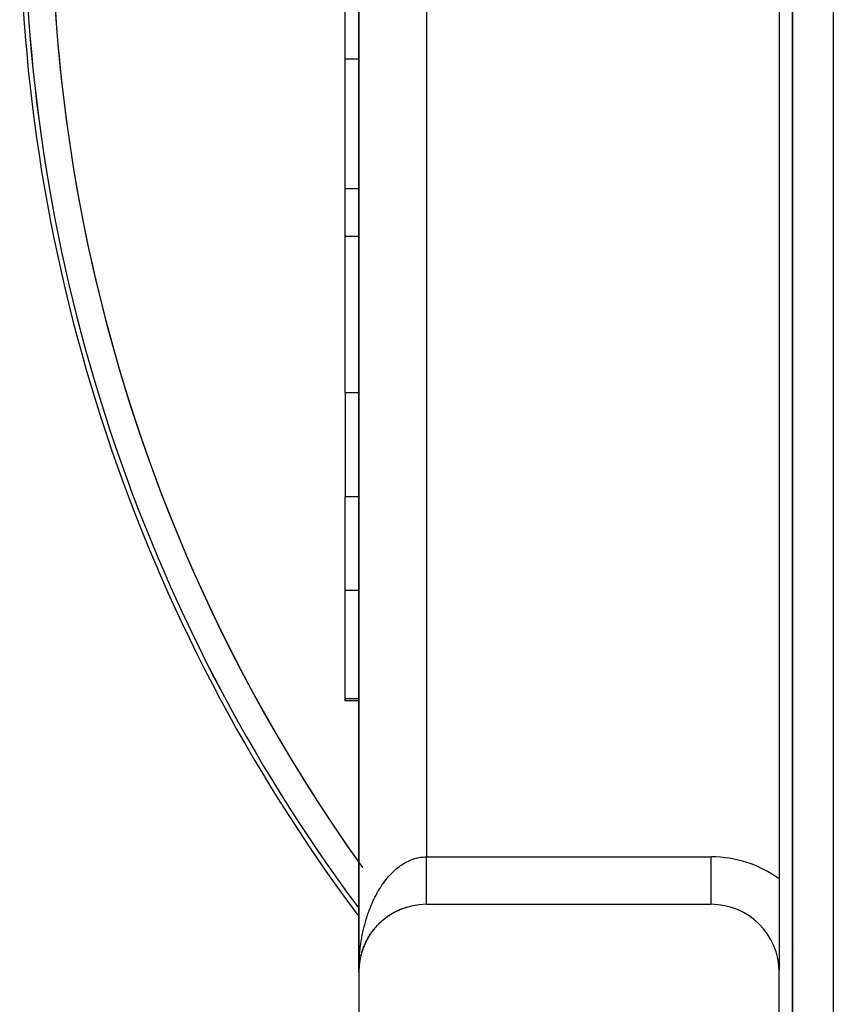
# Model space of a CAD drawing. Extents: x 24 to 1637, y -841 to 283.
# Drawn here: x 1306 to 1366, y -350 to -278 of the extents above; entities that cross this region are included whole.
import ezdxf

# ---------------------------------------------------------------- set-up
doc = ezdxf.new("R2010")
doc.units = 0
doc.linetypes.add('DASHED', pattern=[11.05, 8.7, -2.35])
doc.layers.get('0').update_dxf_attribs({"linetype": 'CONTINUOUS'})
doc.layers.add('NEVIDI', color=4, linetype='DASHED')

msp = doc.modelspace()

# ---------------------------------------------------------------- linework, layer by layer
at = {"color": 2}
for p, q in [((1363.393274, -171.520944), (1363.393274, -385.520944)), ((1363.393274, -385.520944), (1363.393274, -171.520944)), ((1331.393274, -188.020944), (1331.393274, -348.020944)), ((1331.393274, -348.020944), (1331.393274, -188.020944)), ((1331.393274, -188.020944), (1331.393274, -348.020944)), ((1331.393274, -348.020944), (1331.393274, -188.020944)), ((1362.393274, -194.894808), (1362.393274, -341.147081)), ((1330.393274, -280.651237), (1330.393274, -270.181359)), ((1330.393274, -290.211258), (1330.393274, -280.651237)), ((1330.393274, -293.769817), (1330.393274, -290.211258)), ((1331.393784, -293.769817), (1330.393274, -293.769817)), ((1330.393274, -305.273344), (1330.393274, -293.769817)), ((1330.393274, -305.273344), (1330.393274, -312.935177)), ((1330.393274, -319.858435), (1330.393274, -312.935177)), ((1330.393274, -327.841551), (1330.393274, -319.858435)), ((1330.393274, -328.020944), (1330.393274, -327.841551)), ((1331.393462, -328.020944), (1330.393274, -328.020944)), ((1362.408254, -331.830129), (1362.407489, -331.829122)), ((1362.407489, -331.829122), (1362.408254, -331.830129)), ((1362.393274, -341.147081), (1362.393274, -347.874879)), ((1334.146756, -343.552922), (1334.227737, -343.514233)), ((1334.328941, -343.465845), (1334.300888, -343.479808)), ((1334.328941, -343.465845), (1334.412507, -343.430023)), ((1334.514222, -343.386306), (1334.487298, -343.398471)), ((1334.514222, -343.386306), (1334.601024, -343.353199)), ((1334.702284, -343.314404), (1334.676827, -343.324796)), ((1334.702284, -343.314404), (1334.792437, -343.284139)), ((1334.892819, -343.250217), (1334.869268, -343.258864)), ((1336.393274, -343.020944), (1357.393274, -343.020944)), ((1331.324465, -343.811694), (1331.32508, -343.812516)), ((1333.136119, -344.226429), (1333.109434, -344.25048)), ((1333.136119, -344.226429), (1333.202715, -344.171225)), ((1333.293206, -344.096981), (1333.265489, -344.120051)), ((1333.293206, -344.096981), (1333.362019, -344.044577)), ((1333.455236, -343.974178), (1333.426721, -343.996076)), ((1333.455236, -343.974178), (1333.52608, -343.924702)), ((1333.62191, -343.858205), (1333.592862, -343.87876)), ((1333.62191, -343.858205), (1333.695169, -343.811404)), ((1333.792928, -343.749237), (1333.763627, -343.768303)), ((1333.792928, -343.749237), (1333.868553, -343.705184)), ((1333.967981, -343.647428), (1333.938757, -343.664874)), ((1333.967981, -343.647428), (1334.04619, -343.60606)), ((1334.146756, -343.552922), (1334.117941, -343.568657)), ((1332.434641, -344.965805), (1332.415496, -344.991541)), ((1332.434641, -344.965805), (1332.490816, -344.895112)), ((1332.531706, -344.823924), (1332.534954, -344.828153)), ((1332.562863, -344.806435), (1332.541988, -344.832277)), ((1332.562863, -344.806435), (1332.621141, -344.739021)), ((1332.595616, -344.907073), (1332.597015, -344.908892)), ((1332.697371, -344.652559), (1332.674853, -344.678288)), ((1332.697371, -344.652559), (1332.757897, -344.588156)), ((1332.837921, -344.504435), (1332.81387, -344.529831)), ((1332.837921, -344.504435), (1332.900336, -344.443321)), ((1332.984263, -344.362318), (1332.95881, -344.38715)), ((1332.984263, -344.362318), (1333.04867, -344.304275)), ((1331.98931, -345.652871), (1331.977273, -345.675962)), ((1331.98931, -345.652871), (1332.03596, -345.568636)), ((1332.090082, -345.474236), (1332.076293, -345.498311)), ((1332.090082, -345.474236), (1332.139286, -345.393476)), ((1332.198021, -345.29998), (1332.182455, -345.324834)), ((1332.198021, -345.29998), (1332.249724, -345.222552)), ((1332.312946, -345.130407), (1332.295585, -345.155817)), ((1332.308956, -345.109156), (1332.313633, -345.115237)), ((1332.312946, -345.130407), (1332.367066, -345.05621)), ((1331.661474, -346.405013), (1331.655692, -346.422406)), ((1331.661474, -346.405013), (1331.696228, -346.306955)), ((1331.731811, -346.211966), (1331.72465, -346.230986)), ((1331.731811, -346.211966), (1331.769867, -346.117234)), ((1331.809996, -346.022044), (1331.801306, -346.042603)), ((1331.809996, -346.022044), (1331.851046, -345.930927)), ((1331.895888, -345.835576), (1331.885561, -345.857492)), ((1331.895888, -345.835576), (1331.935204, -345.757111)), ((1331.460823, -347.201676), (1331.480651, -347.090279)), ((1331.463197, -347.186266), (1331.498663, -346.999517)), ((1331.498663, -346.999517), (1331.496334, -347.011001)), ((1331.498663, -346.999517), (1331.522539, -346.891367)), ((1331.502343, -346.980478), (1331.498663, -346.999517)), ((1331.544789, -346.799126), (1331.541471, -346.812636)), ((1331.544789, -346.799126), (1331.57249, -346.694277)), ((1331.599096, -346.600845), (1331.594624, -346.616321)), ((1331.599096, -346.600845), (1331.630455, -346.499249)), ((1331.397514, -347.81524), (1331.397409, -347.817616)), ((1331.397514, -347.81524), (1331.403892, -347.695256)), ((1331.397666, -347.811312), (1331.397514, -347.81524)), ((1331.397809, -347.807385), (1331.397666, -347.811312)), ((1331.397943, -347.803456), (1331.397809, -347.807385)), ((1331.398068, -347.799528), (1331.397943, -347.803456)), ((1331.398184, -347.795599), (1331.398068, -347.799528)), ((1331.398291, -347.79167), (1331.398184, -347.795599)), ((1331.398389, -347.78774), (1331.398291, -347.79167)), ((1331.398479, -347.78381), (1331.398389, -347.78774)), ((1331.399726, -347.778243), (1331.410211, -347.609891)), ((1331.400379, -347.766815), (1331.410814, -347.602067)), ((1331.401111, -347.754127), (1331.411381, -347.594239)), ((1331.410211, -347.609891), (1331.409808, -347.61465)), ((1331.410211, -347.609891), (1331.414105, -347.568566)), ((1331.410814, -347.602067), (1331.410211, -347.609891)), ((1331.410814, -347.602067), (1331.414109, -347.570445)), ((1331.411381, -347.594239), (1331.410814, -347.602067)), ((1331.411381, -347.594239), (1331.414105, -347.568565)), ((1331.411913, -347.586409), (1331.411381, -347.594239)), ((1331.41495, -347.559608), (1331.421251, -347.492747)), ((1331.415283, -347.557465), (1331.432672, -347.39359)), ((1331.415825, -347.553985), (1331.431326, -347.405252)), ((1331.431326, -347.405252), (1331.430462, -347.412255)), ((1331.431326, -347.405252), (1331.446868, -347.290825)), ((1331.432672, -347.39359), (1331.431326, -347.405252)), ((1331.432672, -347.39359), (1331.460823, -347.201676)), ((1331.433939, -347.381919), (1331.432672, -347.39359)), ((1331.460823, -347.201676), (1331.459321, -347.210935)), ((1331.463197, -347.186266), (1331.460823, -347.201676)), ((1331.393274, -348.020944), (1331.393274, -393.020944)), ((1362.393274, -348.020944), (1362.393274, -347.874879)), ((1362.393274, -393.020944), (1362.393274, -348.020944))]:
    msp.add_line(p, q, dxfattribs=at)
for centre, radius, start, end in [((1431.393274, -268.903527), 125, 180, 216.816501), ((1431.393274, -268.903527), 124.649573, 180, 216.597134), ((1336.393274, -348.020944), 5, 90, 180), ((1357.393274, -348.020944), 5, 0, 90)]:
    msp.add_arc(centre, radius, start, end, dxfattribs=at)
at = {"layer": 'NEVIDI', "color": 7, "linetype": 'CONTINUOUS'}
for p, q in [((1366.393274, -171.520944), (1366.393274, -385.520944)), ((1336.393274, -196.520944), (1336.393274, -339.520944)), ((1330.393274, -280.651237), (1331.393907, -280.651237)), ((1330.393274, -290.211258), (1331.393817, -290.211258)), ((1330.393274, -305.273344), (1331.393675, -305.273344)), ((1330.393274, -312.935177), (1331.393603, -312.935177)), ((1330.393274, -319.858435), (1331.393538, -319.858435)), ((1330.393274, -327.841551), (1331.393463, -327.841551)), ((1331.32881, -339.826168), (1331.329389, -339.826984)), ((1334.94649, -339.884598), (1335.064126, -339.826833)), ((1335.064126, -339.826833), (1335.142315, -339.791345)), ((1335.142315, -339.791345), (1335.261261, -339.741731)), ((1335.261261, -339.741731), (1335.340225, -339.711666)), ((1335.340225, -339.711666), (1335.460344, -339.67026)), ((1335.460344, -339.67026), (1335.485307, -339.662305)), ((1335.485307, -339.662305), (1335.540175, -339.6456)), ((1335.540175, -339.6456), (1335.660837, -339.612609)), ((1335.660837, -339.612609), (1335.741263, -339.59346)), ((1335.741263, -339.59346), (1335.862615, -339.568835)), ((1335.862615, -339.568835), (1335.943382, -339.555276)), ((1335.943382, -339.555276), (1336.065293, -339.539078)), ((1336.065293, -339.539078), (1336.111567, -339.534272)), ((1336.111567, -339.534272), (1336.146269, -339.531152)), ((1336.146269, -339.531152), (1336.268478, -339.523469)), ((1336.268478, -339.523469), (1336.349312, -339.521219)), ((1336.349312, -339.521219), (1336.393274, -339.520944)), ((1336.393274, -339.520944), (1357.393274, -339.520944)), ((1336.393274, -339.553824), (1336.393274, -339.520944)), ((1336.393274, -339.612329), (1336.393274, -339.553824)), ((1336.393274, -339.705385), (1336.393274, -339.612329)), ((1336.393274, -339.718154), (1336.393274, -339.705385)), ((1336.393274, -339.764078), (1336.393274, -339.718154)), ((1336.393274, -339.856785), (1336.393274, -339.764078)), ((1336.393274, -339.915234), (1336.393274, -339.856785)), ((1357.393274, -343.018808), (1357.393274, -339.520944)), ((1333.938777, -340.615606), (1334.009657, -340.548991)), ((1334.009657, -340.548991), (1334.117926, -340.452072)), ((1334.117926, -340.452072), (1334.190333, -340.39042)), ((1334.190333, -340.39042), (1334.286343, -340.312459)), ((1334.286343, -340.312459), (1334.300902, -340.301007)), ((1334.300902, -340.301007), (1334.374695, -340.24443)), ((1334.374695, -340.24443), (1334.487241, -340.162778)), ((1334.487241, -340.162778), (1334.562354, -340.111328)), ((1334.562354, -340.111328), (1334.676795, -340.037504)), ((1334.676795, -340.037504), (1334.753108, -339.991279)), ((1334.753108, -339.991279), (1334.869319, -339.925398)), ((1334.869319, -339.925398), (1334.87369, -339.923025)), ((1334.87369, -339.923025), (1334.94649, -339.884598)), ((1336.393274, -340.007585), (1336.393274, -339.915234)), ((1336.393274, -340.065697), (1336.393274, -340.007585)), ((1336.393274, -340.156456), (1336.393274, -340.065697)), ((1336.393274, -340.15755), (1336.393274, -340.156456)), ((1336.393274, -340.215168), (1336.393274, -340.15755)), ((1336.393274, -340.306143), (1336.393274, -340.215168)), ((1336.393274, -340.363333), (1336.393274, -340.306143)), ((1336.393274, -340.453397), (1336.393274, -340.363333)), ((1336.393274, -340.509866), (1336.393274, -340.453397)), ((1336.393274, -340.584698), (1336.393274, -340.509866)), ((1336.393274, -340.598804), (1336.393274, -340.584698)), ((1336.393274, -340.654504), (1336.393274, -340.598804)), ((1333.265465, -341.389466), (1333.329092, -341.304173)), ((1333.329092, -341.304173), (1333.426687, -341.178732)), ((1333.426687, -341.178732), (1333.492241, -341.097979)), ((1333.492241, -341.097979), (1333.592838, -340.979283)), ((1333.592838, -340.979283), (1333.660404, -340.902974)), ((1333.660404, -340.902974), (1333.73236, -340.82461)), ((1333.73236, -340.82461), (1333.763634, -340.791459)), ((1333.763634, -340.791459), (1333.832906, -340.719947)), ((1333.832906, -340.719947), (1333.938777, -340.615606)), ((1336.393274, -340.742369), (1336.393274, -340.654504)), ((1336.393274, -340.79701), (1336.393274, -340.742369)), ((1336.393274, -340.883492), (1336.393274, -340.79701)), ((1336.393274, -340.937246), (1336.393274, -340.883492)), ((1336.393274, -340.995876), (1336.393274, -340.937246)), ((1336.393274, -341.021864), (1336.393274, -340.995876)), ((1336.393274, -341.074784), (1336.393274, -341.021864)), ((1336.393274, -341.157735), (1336.393274, -341.074784)), ((1336.393274, -341.2093), (1336.393274, -341.157735)), ((1336.393274, -341.29044), (1336.393274, -341.2093)), ((1336.393274, -341.34064), (1336.393274, -341.29044)), ((1332.813857, -342.086103), (1332.870924, -341.988232)), ((1332.870924, -341.988232), (1332.958781, -341.843557)), ((1332.958781, -341.843557), (1333.018059, -341.749838)), ((1333.018059, -341.749838), (1333.109435, -341.611156)), ((1333.109435, -341.611156), (1333.171038, -341.521429)), ((1333.171038, -341.521429), (1333.220592, -341.451355)), ((1333.220592, -341.451355), (1333.265465, -341.389466)), ((1336.393274, -341.383601), (1336.393274, -341.34064)), ((1336.393274, -341.419631), (1336.393274, -341.383601)), ((1336.393274, -341.468623), (1336.393274, -341.419631)), ((1336.393274, -341.545366), (1336.393274, -341.468623)), ((1336.393274, -341.592969), (1336.393274, -341.545366)), ((1336.393274, -341.667269), (1336.393274, -341.592969)), ((1336.393274, -341.7134), (1336.393274, -341.667269)), ((1336.393274, -341.741756), (1336.393274, -341.7134)), ((1336.393274, -341.78518), (1336.393274, -341.741756)), ((1336.393274, -341.829689), (1336.393274, -341.78518)), ((1336.393274, -341.898822), (1336.393274, -341.829689)), ((1336.393274, -341.941632), (1336.393274, -341.898822)), ((1336.393274, -342.007997), (1336.393274, -341.941632)), ((1336.393274, -342.048988), (1336.393274, -342.007997)), ((1336.393274, -342.064673), (1336.393274, -342.048988)), ((1332.415454, -342.871049), (1332.465041, -342.762198)), ((1332.465041, -342.762198), (1332.54202, -342.60015)), ((1332.54202, -342.60015), (1332.594151, -342.494868)), ((1332.594151, -342.494868), (1332.674818, -342.338517)), ((1332.674818, -342.338517), (1332.729483, -342.236813)), ((1332.729483, -342.236813), (1332.759454, -342.182429)), ((1332.759454, -342.182429), (1332.813857, -342.086103)), ((1336.393274, -342.112485), (1336.393274, -342.064673)), ((1336.393274, -342.151559), (1336.393274, -342.112485)), ((1336.393274, -342.212096), (1336.393274, -342.151559)), ((1336.393274, -342.249183), (1336.393274, -342.212096)), ((1336.393274, -342.306645), (1336.393274, -342.249183)), ((1336.393274, -342.341676), (1336.393274, -342.306645)), ((1336.393274, -342.346996), (1336.393274, -342.341676)), ((1336.393274, -342.39596), (1336.393274, -342.346996)), ((1336.393274, -342.428916), (1336.393274, -342.39596)), ((1336.393274, -342.479835), (1336.393274, -342.428916)), ((1336.393274, -342.510684), (1336.393274, -342.479835)), ((1336.393274, -342.558146), (1336.393274, -342.510684)), ((1336.393274, -342.584382), (1336.393274, -342.558146)), ((1336.393274, -342.586799), (1336.393274, -342.584382)), ((1336.393274, -342.630664), (1336.393274, -342.586799)), ((1336.393274, -342.657162), (1336.393274, -342.630664)), ((1336.393274, -342.697373), (1336.393274, -342.657162)), ((1336.393274, -342.721619), (1336.393274, -342.697373)), ((1336.393274, -342.758134), (1336.393274, -342.721619)), ((1336.393274, -342.773065), (1336.393274, -342.758134)), ((1336.393274, -342.780042), (1336.393274, -342.773065)), ((1336.393274, -342.812802), (1336.393274, -342.780042)), ((1332.117705, -343.614214), (1332.182439, -343.437615)), ((1332.182439, -343.437615), (1332.226651, -343.322292)), ((1332.226651, -343.322292), (1332.29555, -343.150321)), ((1332.29555, -343.150321), (1332.342487, -343.03814)), ((1332.342487, -343.03814), (1332.356068, -343.006384)), ((1332.356068, -343.006384), (1332.415454, -342.871049)), ((1336.393274, -342.8323), (1336.393274, -342.812802)), ((1336.393274, -342.861305), (1336.393274, -342.8323)), ((1336.393274, -342.878331), (1336.393274, -342.861305)), ((1336.393274, -342.903488), (1336.393274, -342.878331)), ((1336.393274, -342.910078), (1336.393274, -342.903488)), ((1336.393274, -342.918054), (1336.393274, -342.910078)), ((1336.393274, -342.939314), (1336.393274, -342.918054)), ((1336.393274, -342.951402), (1336.393274, -342.939314)), ((1336.393274, -342.968698), (1336.393274, -342.951402)), ((1336.393274, -342.97829), (1336.393274, -342.968698)), ((1336.393274, -342.991583), (1336.393274, -342.97829)), ((1336.393274, -342.993117), (1336.393274, -342.991583)), ((1336.393274, -342.998667), (1336.393274, -342.993117)), ((1336.393274, -343.007931), (1336.393274, -342.998667)), ((1336.393274, -343.012497), (1336.393274, -343.007931)), ((1331.885565, -344.34306), (1331.921204, -344.219401)), ((1331.921204, -344.219401), (1331.977288, -344.034432)), ((1331.977288, -344.034432), (1332.015865, -343.913316)), ((1332.015865, -343.913316), (1332.016948, -343.909982)), ((1332.016948, -343.909982), (1332.076299, -343.732462)), ((1332.076299, -343.732462), (1332.117705, -343.614214)), ((1331.724647, -344.978067), (1331.747346, -344.87926)), ((1331.747346, -344.87926), (1331.754253, -344.849902)), ((1331.754253, -344.849902), (1331.801322, -344.657716)), ((1331.801322, -344.657716), (1331.833942, -344.531807)), ((1331.833942, -344.531807), (1331.885565, -344.34306)), ((1332.532673, -344.823182), (1332.53592, -344.827411)), ((1332.596581, -344.906329), (1332.59798, -344.908148)), ((1331.561676, -345.833552), (1331.59462, -345.633166)), ((1331.59462, -345.633166), (1331.618009, -345.501299)), ((1331.618009, -345.501299), (1331.655705, -345.303421)), ((1331.655705, -345.303421), (1331.682253, -345.173163)), ((1331.682253, -345.173163), (1331.724647, -344.978067)), ((1362.407108, -345.049942), (1362.406291, -345.048867)), ((1331.473117, -346.507942), (1331.496341, -346.303974)), ((1331.496341, -346.303974), (1331.513323, -346.169526)), ((1331.513323, -346.169526), (1331.541481, -345.966782)), ((1331.541481, -345.966782), (1331.551705, -345.898217)), ((1331.551705, -345.898217), (1331.561676, -345.833552)), ((1331.417055, -347.192792), (1331.430463, -346.986057)), ((1331.430463, -346.986057), (1331.433037, -346.950983)), ((1331.433037, -346.950983), (1331.440984, -346.849422)), ((1331.440984, -346.849422), (1331.459312, -346.643962)), ((1331.459312, -346.643962), (1331.473117, -346.507942)), ((1363.489814, -346.474555), (1363.488314, -346.472581)), ((1331.39393, -347.883211), (1331.397058, -347.696241)), ((1331.397411, -347.675128), (1331.401361, -347.53756)), ((1331.401361, -347.53756), (1331.409817, -347.329948)), ((1331.409817, -347.329948), (1331.417055, -347.192792)), ((1331.393274, -348.020944), (1331.39393, -347.883211))]:
    msp.add_line(p, q, dxfattribs=at)
for centre, radius, start, end in [((1431.393274, -268.903527), 122.649573, 159.595515, 215.606813), ((1431.393274, -268.903527), 124.648355, 180, 216.597134), ((1431.393274, -268.903527), 122.649573, 180, 215.326279), ((1357.393274, -348.020944), 8.5, 53.968121, 90)]:
    msp.add_arc(centre, radius, start, end, dxfattribs=at)

doc.saveas('drawing.dxf')
